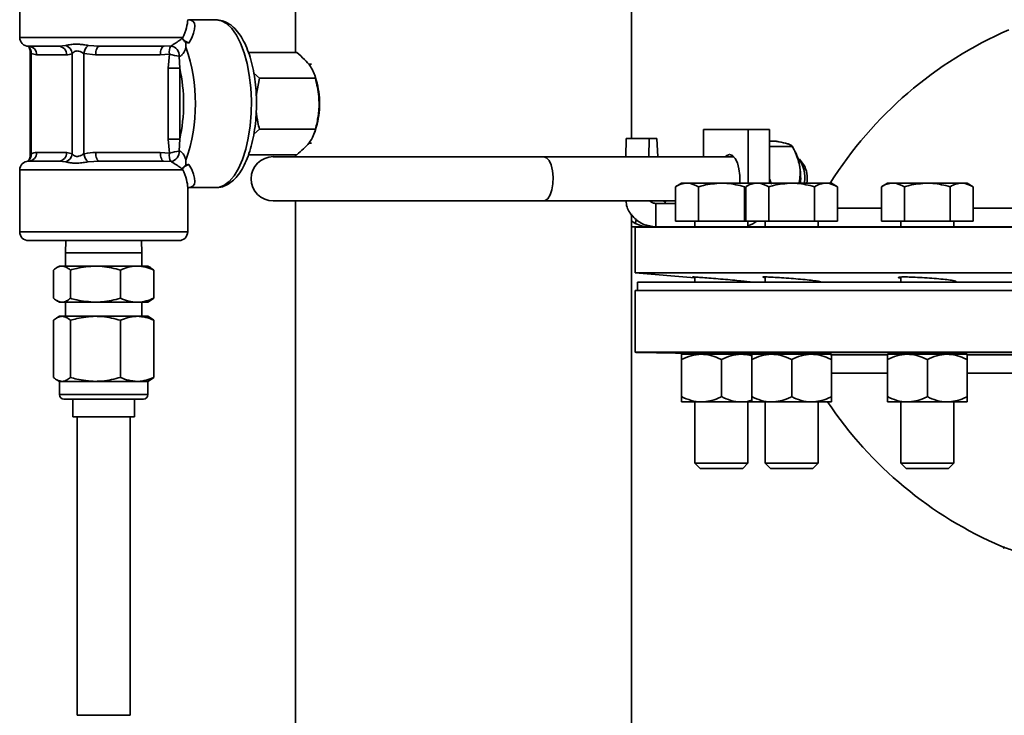
# Model space of a CAD drawing. Units: inches. Extents: x 0.5 to 33.5, y 0.5 to 21.
# Drawn here: x 7.2 to 8.6, y 13.6 to 14.6 of the extents above; entities that cross this region are included whole.
import ezdxf

# ---------------------------------------------------------------- set-up
doc = ezdxf.new("R2010")
doc.units = ezdxf.units.IN
doc.header["$MEASUREMENT"] = 0

msp = doc.modelspace()

# ---------------------------------------------------------------- linework, layer by layer
at = {"color": 7, "linetype": 'Continuous', "lineweight": 35}
for p, q in [((7.5488, 14.7527), (7.5488, 14.5491)), ((8.0238, 14.4278), (8.0238, 14.756)), ((7.1592, 14.6582), (7.1592, 14.5706)), ((7.4365, 14.5956), (7.3978, 14.5956)), ((7.1592, 14.5706), (7.389, 14.5706)), ((7.2144, 14.5582), (7.1716, 14.5582)), ((7.2144, 14.5582), (7.2245, 14.5592)), ((7.2561, 14.5592), (7.2718, 14.5582)), ((7.3631, 14.5582), (7.2718, 14.5582)), ((7.3631, 14.5582), (7.3731, 14.5588)), ((7.1741, 14.5504), (7.1741, 14.4033)), ((7.1752, 14.5478), (7.1752, 14.4059)), ((7.183, 14.5458), (7.1752, 14.5478)), ((7.2256, 14.5458), (7.183, 14.5458)), ((7.2334, 14.4059), (7.2334, 14.5478)), ((7.2665, 14.5458), (7.2499, 14.5478)), ((7.2499, 14.5478), (7.2499, 14.4059)), ((7.3579, 14.5458), (7.2665, 14.5458)), ((7.3711, 14.547), (7.3579, 14.5458)), ((7.3689, 14.5273), (7.3711, 14.547)), ((7.3847, 14.5438), (7.3854, 14.5273)), ((7.5508, 14.5491), (7.4826, 14.5491)), ((7.3689, 14.4265), (7.3689, 14.5273)), ((7.3854, 14.5273), (7.3689, 14.5273)), ((7.3854, 14.5273), (7.3854, 14.4265)), ((7.5715, 14.5326), (7.5674, 14.5328)), ((7.498, 14.513), (7.4901, 14.5199)), ((7.5783, 14.51), (7.5761, 14.5173)), ((7.4935, 14.4879), (7.498, 14.513)), ((7.5772, 14.513), (7.498, 14.513)), ((7.5761, 14.4365), (7.5783, 14.4438)), ((7.49, 14.4339), (7.498, 14.4408)), ((7.5772, 14.4408), (7.498, 14.4408)), ((8.1255, 14.4402), (8.1255, 14.4019)), ((8.1889, 14.4402), (8.1255, 14.4402)), ((8.1889, 14.3645), (8.1889, 14.4402)), ((8.2187, 14.4402), (8.1889, 14.4402)), ((8.2187, 14.3645), (8.2187, 14.4402)), ((7.3711, 14.4068), (7.3689, 14.4265)), ((7.3854, 14.4265), (7.3689, 14.4265)), ((7.3854, 14.4265), (7.3847, 14.41)), ((7.5677, 14.421), (7.5715, 14.4212)), ((8.0162, 14.4278), (8.0156, 14.4019)), ((8.0162, 14.4278), (8.0489, 14.4278)), ((8.0489, 14.4278), (8.0483, 14.4019)), ((8.0598, 14.4278), (8.0489, 14.4278)), ((8.0611, 14.4019), (8.0598, 14.4278)), ((8.2187, 14.424), (8.2267, 14.424)), ((8.2187, 14.4165), (8.2509, 14.4165)), ((8.2539, 14.4115), (8.2507, 14.4169)), ((7.183, 14.408), (7.2256, 14.408)), ((7.2256, 14.408), (7.2334, 14.4059)), ((7.2665, 14.408), (7.3579, 14.408)), ((7.3579, 14.408), (7.3711, 14.4068)), ((7.5508, 14.4047), (7.4825, 14.4047)), ((7.8999, 14.4019), (7.5176, 14.4019)), ((7.5488, 14.4047), (7.5488, 14.4019)), ((8.1685, 14.4019), (7.8999, 14.4019)), ((7.1716, 14.3956), (7.2144, 14.3956)), ((7.2245, 14.3946), (7.2144, 14.3956)), ((7.2718, 14.3956), (7.2561, 14.3946)), ((7.2718, 14.3956), (7.3631, 14.3956)), ((7.3731, 14.395), (7.3631, 14.3956)), ((8.2669, 14.391), (8.261, 14.3983)), ((7.1592, 14.3832), (7.1592, 14.2956)), ((7.389, 14.3832), (7.1592, 14.3832)), ((7.389, 14.3832), (7.3889, 14.3844)), ((8.0947, 14.3645), (8.086, 14.3595)), ((8.1023, 14.3645), (8.0947, 14.3645)), ((8.1509, 14.3645), (8.1023, 14.3645)), ((8.1509, 14.3645), (8.194, 14.3645)), ((8.194, 14.3645), (8.1853, 14.3595)), ((8.2015, 14.3645), (8.194, 14.3645)), ((8.2502, 14.3645), (8.2015, 14.3645)), ((8.2502, 14.3645), (8.2988, 14.3645)), ((8.3064, 14.3645), (8.2988, 14.3645)), ((8.3151, 14.3595), (8.3064, 14.3645)), ((8.3857, 14.3645), (8.377, 14.3595)), ((8.3932, 14.3645), (8.3857, 14.3645)), ((8.4419, 14.3645), (8.3932, 14.3645)), ((8.4419, 14.3645), (8.4905, 14.3645)), ((8.4981, 14.3645), (8.4905, 14.3645)), ((8.5068, 14.3595), (8.4981, 14.3645)), ((7.3966, 14.2956), (7.3966, 14.3581)), ((7.3967, 14.3582), (7.4365, 14.3582)), ((8.086, 14.3109), (8.086, 14.3595)), ((8.1185, 14.3109), (8.1185, 14.3595)), ((8.1834, 14.3595), (8.1842, 14.3599)), ((8.1834, 14.3109), (8.1834, 14.3595)), ((8.1853, 14.3109), (8.1853, 14.3595)), ((8.2177, 14.3109), (8.2177, 14.3595)), ((8.2826, 14.3109), (8.2826, 14.3595)), ((8.3151, 14.3109), (8.3151, 14.3595)), ((8.377, 14.3109), (8.377, 14.3595)), ((8.4094, 14.3109), (8.4094, 14.3595)), ((8.4743, 14.3109), (8.4743, 14.3595)), ((8.5068, 14.3109), (8.5068, 14.3595)), ((7.5176, 14.3394), (7.8999, 14.3394)), ((7.5488, 14.3394), (7.5488, 13.533)), ((7.8999, 14.3394), (8.086, 14.3394)), ((8.0584, 14.3357), (8.0584, 14.3028)), ((8.0584, 14.3357), (8.086, 14.3357)), ((8.0692, 14.3394), (8.0724, 14.337)), ((8.0238, 13.533), (8.0238, 14.321)), ((8.3151, 14.3293), (8.377, 14.3293)), ((8.5068, 14.3293), (8.6481, 14.3293)), ((8.0291, 14.3074), (8.0238, 14.3113)), ((8.0308, 14.3135), (8.0291, 14.3074)), ((8.1185, 14.3109), (8.086, 14.3109)), ((8.1134, 14.3109), (8.1134, 14.3028)), ((8.1834, 14.3109), (8.1185, 14.3109)), ((8.1853, 14.3109), (8.1834, 14.3109)), ((8.2177, 14.3109), (8.1853, 14.3109)), ((8.1884, 14.3028), (8.1884, 14.3109)), ((8.2127, 14.3109), (8.2127, 14.3028)), ((8.2826, 14.3109), (8.2177, 14.3109)), ((8.3151, 14.3109), (8.2826, 14.3109)), ((8.2877, 14.3028), (8.2877, 14.3109)), ((8.4094, 14.3109), (8.377, 14.3109)), ((8.4044, 14.3109), (8.4044, 14.3028)), ((8.4743, 14.3109), (8.4094, 14.3109)), ((8.5068, 14.3109), (8.4743, 14.3109)), ((8.4794, 14.3028), (8.4794, 14.3109)), ((7.1592, 14.2956), (7.3966, 14.2956)), ((8.0321, 14.3028), (8.0238, 14.3028)), ((8.029, 14.3024), (8.029, 14.2379)), ((11.1852, 14.3024), (8.029, 14.3024)), ((8.0321, 14.3028), (11.1006, 14.3028)), ((7.3842, 14.2832), (7.1716, 14.2832)), ((7.2243, 14.2832), (7.2239, 14.2658)), ((7.3319, 14.2658), (7.3314, 14.2832)), ((7.2239, 14.2658), (7.2239, 14.2472)), ((7.3319, 14.2658), (7.2239, 14.2658)), ((7.3319, 14.2472), (7.3319, 14.2658)), ((7.207, 14.2018), (7.207, 14.2416)), ((7.2154, 14.2472), (7.2116, 14.245)), ((7.2189, 14.2472), (7.2154, 14.2472)), ((7.2663, 14.2472), (7.2189, 14.2472)), ((7.2308, 14.2018), (7.2308, 14.2416)), ((7.3252, 14.2472), (7.2663, 14.2472)), ((7.3017, 14.2018), (7.3017, 14.2416)), ((7.3404, 14.2472), (7.3252, 14.2472)), ((7.3442, 14.245), (7.3404, 14.2472)), ((7.3441, 14.2449), (7.3488, 14.2416)), ((7.3488, 14.2018), (7.3488, 14.2416)), ((8.029, 14.2379), (8.1134, 14.2305)), ((11.1852, 14.2379), (8.029, 14.2379)), ((8.0321, 14.2245), (8.0321, 14.2125)), ((8.0321, 14.2245), (8.6189, 14.2245)), ((8.1134, 14.2318), (8.1134, 14.2245)), ((8.1884, 14.2245), (8.1884, 14.2253)), ((8.2127, 14.2318), (8.2127, 14.2245)), ((8.2877, 14.2245), (8.2877, 14.2258)), ((8.4044, 14.2317), (8.4044, 14.2245)), ((8.4794, 14.2245), (8.4794, 14.2265)), ((8.029, 14.2125), (8.029, 14.1255)), ((8.029, 14.2125), (9.6071, 14.2125)), ((7.2116, 14.1984), (7.2154, 14.1962)), ((7.2189, 14.1962), (7.2154, 14.1962)), ((7.2663, 14.1962), (7.2189, 14.1962)), ((7.2239, 14.1962), (7.2239, 14.1762)), ((7.3252, 14.1962), (7.2663, 14.1962)), ((7.3404, 14.1962), (7.3252, 14.1962)), ((7.3319, 14.1762), (7.3319, 14.1962)), ((7.3404, 14.1962), (7.3442, 14.1984)), ((7.3488, 14.2018), (7.3441, 14.1985)), ((7.207, 14.0898), (7.207, 14.1706)), ((7.2154, 14.1762), (7.2116, 14.174)), ((7.2189, 14.1762), (7.2154, 14.1762)), ((7.2663, 14.1762), (7.2189, 14.1762)), ((7.2308, 14.0898), (7.2308, 14.1706)), ((7.3252, 14.1762), (7.2663, 14.1762)), ((7.3017, 14.0898), (7.3017, 14.1706)), ((7.3404, 14.1762), (7.3252, 14.1762)), ((7.3442, 14.174), (7.3404, 14.1762)), ((7.3441, 14.1739), (7.3488, 14.1706)), ((7.3488, 14.0898), (7.3488, 14.1706)), ((8.029, 14.1255), (9.6071, 14.1255)), ((8.0318, 14.1251), (8.1134, 14.1237)), ((11.1823, 14.1251), (8.0318, 14.1251)), ((8.1134, 14.1239), (8.1134, 14.1225)), ((8.2127, 14.1239), (8.2127, 14.1225)), ((8.4044, 14.1239), (8.4044, 14.1225)), ((8.1228, 14.1225), (8.0947, 14.1225)), ((8.0947, 14.115), (8.0947, 14.0626)), ((8.179, 14.1225), (8.1228, 14.1225)), ((8.1509, 14.115), (8.1509, 14.0626)), ((8.194, 14.1225), (8.179, 14.1225)), ((8.1884, 14.1225), (8.1884, 14.1226)), ((8.2221, 14.1225), (8.194, 14.1225)), ((8.194, 14.115), (8.194, 14.0626)), ((8.2783, 14.1225), (8.2221, 14.1225)), ((8.2502, 14.115), (8.2502, 14.0626)), ((8.3064, 14.1225), (8.2783, 14.1225)), ((8.2877, 14.1225), (8.2877, 14.1228)), ((8.3051, 14.1216), (8.3847, 14.1216)), ((8.3064, 14.115), (8.3064, 14.0626)), ((8.4138, 14.1225), (8.3857, 14.1225)), ((8.3857, 14.115), (8.3857, 14.0626)), ((8.47, 14.1225), (8.4138, 14.1225)), ((8.4419, 14.115), (8.4419, 14.0626)), ((8.4981, 14.1225), (8.47, 14.1225)), ((8.4794, 14.1225), (8.4794, 14.1229)), ((8.4979, 14.1216), (8.6567, 14.1216)), ((8.4981, 14.115), (8.4981, 14.0626)), ((8.3857, 14.0958), (8.3064, 14.0958)), ((8.6568, 14.0958), (8.4981, 14.0958)), ((7.2116, 14.0864), (7.2154, 14.0842)), ((7.2154, 14.0842), (7.2154, 14.0654)), ((7.2189, 14.0842), (7.2154, 14.0842)), ((7.2663, 14.0842), (7.2189, 14.0842)), ((7.3252, 14.0842), (7.2663, 14.0842)), ((7.3404, 14.0842), (7.3252, 14.0842)), ((7.3404, 14.0842), (7.3442, 14.0864)), ((7.3404, 14.0654), (7.3404, 14.0842)), ((7.3488, 14.0898), (7.3441, 14.0865)), ((7.2154, 14.0654), (7.3404, 14.0654)), ((7.3342, 14.0592), (7.2216, 14.0592)), ((7.2342, 14.0592), (7.2342, 14.0342)), ((7.3216, 14.0342), (7.3216, 14.0592)), ((8.0947, 14.0551), (8.1228, 14.0551)), ((8.1134, 14.0551), (8.1134, 13.9684)), ((8.1228, 14.0551), (8.179, 14.0551)), ((8.194, 14.0551), (8.179, 14.0551)), ((8.1884, 13.9684), (8.1884, 14.0551)), ((8.194, 14.0551), (8.2221, 14.0551)), ((8.2127, 14.0551), (8.2127, 13.9684)), ((8.2221, 14.0551), (8.2783, 14.0551)), ((8.3064, 14.0551), (8.2783, 14.0551)), ((8.2877, 13.9684), (8.2877, 14.0551)), ((8.3857, 14.0551), (8.4138, 14.0551)), ((8.4044, 14.0551), (8.4044, 13.9684)), ((8.4138, 14.0551), (8.47, 14.0551)), ((8.4981, 14.0551), (8.47, 14.0551)), ((8.4794, 13.9684), (8.4794, 14.0551)), ((7.3216, 14.0342), (7.2342, 14.0342)), ((7.2404, 14.0342), (7.2404, 13.6119)), ((7.3154, 13.6119), (7.3154, 14.0342)), ((8.1134, 13.9684), (8.1209, 13.9609)), ((8.1134, 13.9684), (8.1509, 13.9684)), ((8.1209, 13.9609), (8.1509, 13.9609)), ((8.1509, 13.9684), (8.1884, 13.9684)), ((8.1509, 13.9609), (8.181, 13.9609)), ((8.181, 13.9609), (8.1884, 13.9684)), ((8.2127, 13.9684), (8.2201, 13.9609)), ((8.2127, 13.9684), (8.2502, 13.9684)), ((8.2201, 13.9609), (8.2502, 13.9609)), ((8.2502, 13.9684), (8.2877, 13.9684)), ((8.2502, 13.9609), (8.2802, 13.9609)), ((8.2802, 13.9609), (8.2877, 13.9684)), ((8.4044, 13.9684), (8.4118, 13.9609)), ((8.4044, 13.9684), (8.4419, 13.9684)), ((8.4118, 13.9609), (8.4419, 13.9609)), ((8.4419, 13.9684), (8.4794, 13.9684)), ((8.4419, 13.9609), (8.4719, 13.9609)), ((8.4719, 13.9609), (8.4794, 13.9684)), ((8.5493, 13.8492), (8.5506, 13.8479)), ((7.2404, 13.6119), (7.3154, 13.6119))]:
    msp.add_line(p, q, dxfattribs=at)
at = {"color": 7, "linetype": 'Continuous', "lineweight": 35, "flags": 128}
for points in [[(7.4365, 14.3582), (7.4403, 14.3585), (7.4479, 14.3613), (7.4552, 14.3668), (7.4621, 14.3749), (7.4684, 14.3853), (7.4739, 14.3979), (7.4786, 14.4124), (7.4823, 14.4283), (7.4849, 14.4454), (7.4863, 14.4633), (7.4866, 14.4814), (7.4857, 14.4995), (7.4837, 14.517), (7.4806, 14.5336), (7.4764, 14.5488), (7.4713, 14.5624), (7.4654, 14.574), (7.4588, 14.5833), (7.4516, 14.5901), (7.4442, 14.5942), (7.4365, 14.5956), (7.4365, 14.5956)], [(7.2718, 14.5582), (7.2708, 14.5579), (7.2698, 14.5572), (7.2689, 14.5561), (7.2681, 14.5546), (7.2674, 14.5527), (7.2669, 14.5505), (7.2666, 14.5482), (7.2665, 14.5458)], [(7.3631, 14.5582), (7.3621, 14.5579), (7.3611, 14.5572), (7.3602, 14.5561), (7.3594, 14.5546), (7.3588, 14.5527), (7.3583, 14.5505), (7.358, 14.5482), (7.3579, 14.5458)], [(7.2718, 14.3956), (7.2708, 14.3958), (7.2698, 14.3965), (7.2689, 14.3977), (7.2681, 14.3992), (7.2674, 14.4011), (7.2669, 14.4032), (7.2666, 14.4056), (7.2665, 14.408)], [(7.3631, 14.3956), (7.3621, 14.3958), (7.3611, 14.3965), (7.3602, 14.3977), (7.3594, 14.3992), (7.3588, 14.4011), (7.3583, 14.4032), (7.358, 14.4056), (7.3579, 14.408)], [(7.8999, 14.3394), (7.9019, 14.3398), (7.9056, 14.3425), (7.9089, 14.3478), (7.9113, 14.3551), (7.9128, 14.3637), (7.9131, 14.373), (7.9122, 14.3821), (7.9102, 14.3902), (7.9073, 14.3965), (7.9038, 14.4005), (7.8999, 14.4019), (7.8999, 14.4019)], [(8.1564, 14.4019), (8.1584, 14.4037), (8.1625, 14.4051), (8.1666, 14.4037), (8.1703, 14.3996), (8.1734, 14.3932), (8.1757, 14.3849), (8.1768, 14.3755), (8.1768, 14.3657), (8.1768, 14.3645)], [(8.4046, 14.1236), (8.4019, 14.1238), (8.4038, 14.1239), (8.41, 14.1239), (8.42, 14.1239), (8.4324, 14.1238), (8.446, 14.1236), (8.4592, 14.1234), (8.4705, 14.1232), (8.4787, 14.1229), (8.4817, 14.1228), (8.4817, 14.1228)]]:
    msp.add_lwpolyline(points, dxfattribs=at)
at = {"color": 7, "linetype": 'Continuous', "lineweight": 35}
for centre, radius, start, end in [((7.1716, 14.5706), 0.0124, 180, 270), ((8.781, 14.0653), 0.5625, 113.4823, 147.8653), ((7.1644, 14.5493), 0.0109, 352.1118, 54.3864), ((7.1712, 14.5463), 0.0119, 357.3247, 87.0479), ((7.2137, 14.5463), 0.0119, 357.3247, 87.0479), ((7.2197, 14.5464), 0.0137, 6.1854, 69.7039), ((7.2693, 14.5446), 0.0198, 132.2369, 170.5187), ((7.3837, 14.551), 0.0132, 143.7251, 197.6658), ((7.3698, 14.5442), 0.0149, 358.3014, 77.457), ((7.163, 14.4769), 0.2446, 340.926, 19.074), ((7.3986, 14.6335), 0.0907, 252.3709, 261.1963), ((7.1537, 14.4769), 0.2371, 347.7329, 12.2671), ((7.4688, 14.478), 0.1141, 359.4223, 16.2754), ((7.4688, 14.4757), 0.1141, 343.7246, 0.5777), ((7.1646, 14.4044), 0.0108, 305.0681, 8.4337), ((7.1712, 14.4074), 0.0119, 272.9521, 2.6753), ((7.2137, 14.4074), 0.0119, 272.9521, 2.6753), ((7.2197, 14.4074), 0.0137, 290.2961, 353.8146), ((7.2693, 14.4092), 0.0198, 189.4813, 227.7631), ((7.3837, 14.4028), 0.0132, 162.3342, 216.2749), ((7.3986, 14.3203), 0.0907, 98.8037, 107.6291), ((7.3698, 14.4095), 0.0149, 282.543, 1.6986), ((7.5176, 14.3707), 0.0313, 90, 270), ((8.1995, 14.3811), 0.0623, 8.091, 29.2418), ((7.1716, 14.3832), 0.0124, 90, 180), ((8.2276, 14.3735), 0.0412, 347.3601, 41.1168), ((8.149, 14.3707), 0.1139, 356.8789, 9.6715), ((8.2322, 14.371), 0.0401, 350.7016, 29.9099), ((8.177, 14.3422), 0.0395, 286.8675, 307.6129), ((7.1716, 14.2956), 0.0124, 180, 270), ((7.3842, 14.2956), 0.0124, 270, 0), ((8.0321, 14.2903), 0.0125, 90, 104.3592), ((8.0321, 14.1376), 0.0125, 255.6408, 269), ((7.2216, 14.0654), 0.0062, 180, 270), ((7.3342, 14.0654), 0.0062, 270, 0), ((8.7685, 14.3678), 0.5625, 213.7775, 246.8068)]:
    msp.add_arc(centre, radius, start, end, dxfattribs=at)
for major_axis, ratio, start_param, end_param in [((0.1153, 0.1286), 0.220493, 5.691455, 6.041945), ((0.1268, 0.1159), 0.201695, 5.737552, 6.500409), ((0.1268, -0.1159), 0.201695, 6.065961, 6.828819), ((-0.1153, 0.1286), 0.220493, 3.382833, 3.733323)]:
    msp.add_ellipse((7.2779, 14.4769), major_axis=major_axis, ratio=ratio, start_param=start_param, end_param=end_param, dxfattribs=at)
for points, knots in [([(7.4364, 14.3584), (7.4388, 14.3585), (7.4442, 14.3586), (7.452, 14.3618), (7.4598, 14.367), (7.467, 14.3745), (7.4736, 14.3841), (7.4796, 14.3959), (7.4845, 14.4095), (7.4885, 14.4244), (7.4914, 14.4404), (7.4933, 14.457), (7.494, 14.474), (7.4936, 14.491), (7.4922, 14.5078), (7.4896, 14.5239), (7.4861, 14.5391), (7.4815, 14.5531), (7.4758, 14.5657), (7.4692, 14.5766), (7.4617, 14.5851), (7.4537, 14.591), (7.4454, 14.5948), (7.4395, 14.5953), (7.4365, 14.5956)], [0, 0, 0, 0, 0.032801, 0.072753, 0.11381, 0.157738, 0.204723, 0.25331, 0.301842, 0.349912, 0.397583, 0.444982, 0.492229, 0.539425, 0.586655, 0.633998, 0.681564, 0.729491, 0.77795, 0.827118, 0.876977, 0.919534, 0.959241, 1, 1, 1, 1]), ([(7.3731, 14.5588), (7.3734, 14.559), (7.3741, 14.5593), (7.3754, 14.56), (7.3766, 14.5607), (7.3785, 14.5619), (7.3811, 14.5637), (7.3853, 14.5666), (7.3875, 14.5683), (7.3889, 14.5694)], [0, 0, 0, 0, 0.059581, 0.104643, 0.180564, 0.212209, 0.366183, 0.587411, 1, 1, 1, 1]), ([(7.3889, 14.5694), (7.389, 14.5695), (7.389, 14.5699), (7.389, 14.5703), (7.389, 14.5706)], [0, 0, 0, 0, 0.350407, 1, 1, 1, 1]), ([(7.3889, 14.5694), (7.3889, 14.5694), (7.3892, 14.5689), (7.3897, 14.568), (7.3911, 14.5661), (7.3927, 14.5645), (7.3938, 14.5635)], [0, 0, 0, 0, 0.0062955, 0.2547119, 0.4972536, 1, 1, 1, 1]), ([(7.389, 14.5706), (7.389, 14.5706), (7.3892, 14.5702), (7.3893, 14.5698), (7.3894, 14.5695)], [0, 0, 0, 0, 0.041646, 1, 1, 1, 1]), ([(7.3984, 14.5627), (7.3972, 14.5632), (7.3947, 14.5643), (7.3917, 14.5664), (7.39, 14.568), (7.3895, 14.5692), (7.3894, 14.5695)], [0, 0, 0, 0, 0.2966131, 0.5927126, 0.9031218, 1, 1, 1, 1]), ([(7.1705, 14.5584), (7.1707, 14.5583), (7.1711, 14.558), (7.1725, 14.5564), (7.1739, 14.5537), (7.1739, 14.5515), (7.1739, 14.5504)], [0, 0, 0, 0, 0.260846, 0.499459, 0.765689, 1, 1, 1, 1]), ([(7.2245, 14.5592), (7.2262, 14.5596), (7.2297, 14.5604), (7.2363, 14.5611), (7.2432, 14.561), (7.2498, 14.5602), (7.254, 14.5595), (7.2561, 14.5592)], [0, 0, 0, 0, 0.208152, 0.432918, 0.638244, 0.818919, 1, 1, 1, 1]), ([(7.3942, 14.5568), (7.3938, 14.5557), (7.3931, 14.5533), (7.3914, 14.5497), (7.3894, 14.5469), (7.3879, 14.5454), (7.3868, 14.5446), (7.3857, 14.544), (7.385, 14.5439), (7.3847, 14.5438)], [0, 0, 0, 0, 0.265665, 0.534908, 0.723183, 0.809119, 0.858414, 0.937714, 1, 1, 1, 1]), ([(7.3938, 14.5635), (7.394, 14.5613), (7.3941, 14.5591), (7.3942, 14.5569), (7.3942, 14.5568)], [0, 0, 0, 0, 0.98939, 1, 1, 1, 1]), ([(7.3984, 14.5627), (7.3973, 14.563), (7.3958, 14.5635), (7.3943, 14.5635), (7.3938, 14.5635)], [0, 0, 0, 0, 0.689996, 1, 1, 1, 1]), ([(7.1742, 14.5504), (7.1742, 14.5502), (7.1741, 14.5495), (7.1748, 14.5485), (7.1752, 14.5478)], [0, 0, 0, 0, 0.311365, 1, 1, 1, 1]), ([(7.2334, 14.5478), (7.2332, 14.5477), (7.2307, 14.5462), (7.228, 14.546), (7.2256, 14.5458)], [0, 0, 0, 0, 0.07086, 1, 1, 1, 1]), ([(7.2334, 14.5478), (7.2341, 14.5486), (7.2352, 14.5498), (7.2375, 14.551), (7.2396, 14.5515), (7.2413, 14.5515), (7.2438, 14.5509), (7.2466, 14.5497), (7.2487, 14.5485), (7.2499, 14.5478)], [0, 0, 0, 0, 0.2244557, 0.3689406, 0.4399538, 0.5773516, 0.6258207, 0.8033284, 1, 1, 1, 1]), ([(7.5508, 14.5491), (7.5545, 14.5459), (7.5621, 14.5396), (7.5701, 14.5302), (7.575, 14.5212), (7.5765, 14.5157), (7.5772, 14.513)], [0, 0, 0, 0, 0.264604, 0.534946, 0.765342, 1, 1, 1, 1]), ([(7.5772, 14.513), (7.5791, 14.5044), (7.5823, 14.4899), (7.5824, 14.4686), (7.5802, 14.4531), (7.578, 14.444), (7.5772, 14.4408)], [0, 0, 0, 0, 0.3612313, 0.6101321, 0.8657405, 1, 1, 1, 1]), ([(7.498, 14.4408), (7.4972, 14.444), (7.4951, 14.4524), (7.4941, 14.4611), (7.4935, 14.4665)], [0, 0, 0, 0, 0.374438, 1, 1, 1, 1]), ([(7.5772, 14.4408), (7.5764, 14.4377), (7.5747, 14.4313), (7.5689, 14.422), (7.5607, 14.413), (7.5541, 14.4075), (7.5508, 14.4047)], [0, 0, 0, 0, 0.264604, 0.534946, 0.765342, 1, 1, 1, 1]), ([(8.2445, 14.4203), (8.2407, 14.4212), (8.2356, 14.4225), (8.2285, 14.4237), (8.2267, 14.424)], [0, 0, 0, 0, 0.749773, 1, 1, 1, 1]), ([(8.2509, 14.4165), (8.2506, 14.417), (8.2499, 14.4181), (8.2473, 14.4194), (8.245, 14.4201), (8.2445, 14.4203)], [0, 0, 0, 0, 0.42997, 0.87006, 1, 1, 1, 1]), ([(8.2509, 14.4165), (8.2522, 14.4143), (8.2569, 14.4057), (8.2594, 14.3966), (8.2613, 14.3898)], [0, 0, 0, 0, 0.2643068, 1, 1, 1, 1]), ([(7.174, 14.4033), (7.1739, 14.4023), (7.1739, 14.4003), (7.1728, 14.3979), (7.1721, 14.397), (7.1717, 14.3966)], [0, 0, 0, 0, 0.350936, 0.723912, 1, 1, 1, 1]), ([(7.1741, 14.4033), (7.1741, 14.4035), (7.174, 14.4042), (7.1747, 14.4052), (7.1752, 14.4059)], [0, 0, 0, 0, 0.212434, 1, 1, 1, 1]), ([(7.1752, 14.4059), (7.1754, 14.406), (7.1779, 14.4075), (7.1806, 14.4078), (7.183, 14.408)], [0, 0, 0, 0, 0.0708597, 1, 1, 1, 1]), ([(7.2334, 14.4059), (7.234, 14.4053), (7.2351, 14.404), (7.2373, 14.4028), (7.2394, 14.4023), (7.2411, 14.4023), (7.2435, 14.4028), (7.2464, 14.4039), (7.2485, 14.4052), (7.2499, 14.4059)], [0, 0, 0, 0, 0.196672, 0.374179, 0.422648, 0.560046, 0.631059, 0.775544, 1, 1, 1, 1]), ([(7.2499, 14.4059), (7.2502, 14.406), (7.2557, 14.4075), (7.2613, 14.4078), (7.2665, 14.408)], [0, 0, 0, 0, 0.07086, 1, 1, 1, 1]), ([(7.3847, 14.41), (7.3851, 14.4099), (7.3858, 14.4097), (7.3871, 14.409), (7.3881, 14.4082), (7.3896, 14.4066), (7.3914, 14.404), (7.3931, 14.4005), (7.3938, 14.3981), (7.3942, 14.3969)], [0, 0, 0, 0, 0.080405, 0.141646, 0.239946, 0.276663, 0.464978, 0.734278, 1, 1, 1, 1]), ([(7.2561, 14.3946), (7.2537, 14.3942), (7.2486, 14.3934), (7.2412, 14.3926), (7.2345, 14.3928), (7.2289, 14.3936), (7.226, 14.3942), (7.2245, 14.3946)], [0, 0, 0, 0, 0.2081517, 0.4329183, 0.638244, 0.8189193, 1, 1, 1, 1]), ([(7.3889, 14.3844), (7.3875, 14.3855), (7.3853, 14.3871), (7.3811, 14.3901), (7.3782, 14.392), (7.3763, 14.3932), (7.3751, 14.394), (7.374, 14.3945), (7.3733, 14.3948), (7.3731, 14.395)], [0, 0, 0, 0, 0.412524, 0.633718, 0.787668, 0.85635, 0.89536, 0.952653, 1, 1, 1, 1]), ([(7.3938, 14.3903), (7.3927, 14.3893), (7.3911, 14.3877), (7.3897, 14.3858), (7.3892, 14.3848), (7.3889, 14.3844), (7.3889, 14.3844)], [0, 0, 0, 0, 0.497099, 0.742355, 0.993705, 1, 1, 1, 1]), ([(7.3894, 14.3843), (7.3897, 14.3849), (7.3905, 14.3864), (7.3931, 14.3884), (7.3961, 14.3902), (7.398, 14.3909), (7.3984, 14.3911)], [0, 0, 0, 0, 0.209623, 0.551258, 0.884344, 1, 1, 1, 1]), ([(7.3942, 14.3969), (7.3942, 14.3969), (7.3941, 14.3946), (7.394, 14.3925), (7.3938, 14.3903)], [0, 0, 0, 0, 0.01061, 1, 1, 1, 1]), ([(7.3938, 14.3903), (7.3941, 14.3903), (7.3953, 14.3903), (7.3969, 14.3906), (7.3981, 14.391), (7.3984, 14.3911)], [0, 0, 0, 0, 0.188359, 0.790642, 1, 1, 1, 1]), ([(8.2613, 14.3898), (8.2614, 14.3888), (8.2627, 14.3805), (8.262, 14.3715), (8.2604, 14.364), (8.2603, 14.3632)], [0, 0, 0, 0, 0.115647, 0.904534, 1, 1, 1, 1]), ([(7.3894, 14.3843), (7.3893, 14.384), (7.3892, 14.3836), (7.389, 14.3832), (7.389, 14.3832)], [0, 0, 0, 0, 0.958354, 1, 1, 1, 1]), ([(8.086, 14.3595), (8.0887, 14.3609), (8.094, 14.3637), (8.0995, 14.3642), (8.1023, 14.3645)], [0, 0, 0, 0, 0.495458, 1, 1, 1, 1]), ([(8.1023, 14.3645), (8.1026, 14.3645), (8.1081, 14.3644), (8.1135, 14.3619), (8.1185, 14.3595)], [0, 0, 0, 0, 0.070219, 1, 1, 1, 1]), ([(8.1185, 14.3595), (8.1208, 14.3601), (8.1313, 14.3631), (8.1423, 14.3639), (8.1509, 14.3645)], [0, 0, 0, 0, 0.217079, 1, 1, 1, 1]), ([(8.1509, 14.3645), (8.1535, 14.3645), (8.1645, 14.3642), (8.1752, 14.3615), (8.1834, 14.3595)], [0, 0, 0, 0, 0.236627, 1, 1, 1, 1]), ([(8.1853, 14.3595), (8.1879, 14.3609), (8.1932, 14.3637), (8.1987, 14.3642), (8.2015, 14.3645)], [0, 0, 0, 0, 0.495458, 1, 1, 1, 1]), ([(8.2015, 14.3645), (8.2019, 14.3645), (8.2073, 14.3644), (8.2127, 14.3619), (8.2177, 14.3595)], [0, 0, 0, 0, 0.070219, 1, 1, 1, 1]), ([(8.2177, 14.3595), (8.22, 14.3601), (8.2306, 14.3631), (8.2416, 14.3639), (8.2502, 14.3645)], [0, 0, 0, 0, 0.217079, 1, 1, 1, 1]), ([(8.2187, 14.3708), (8.2193, 14.3691), (8.2202, 14.3664), (8.2216, 14.364), (8.2221, 14.3632)], [0, 0, 0, 0, 0.671636, 1, 1, 1, 1]), ([(8.2502, 14.3645), (8.2528, 14.3645), (8.2637, 14.3642), (8.2744, 14.3615), (8.2826, 14.3595)], [0, 0, 0, 0, 0.236627, 1, 1, 1, 1]), ([(8.2826, 14.3595), (8.2852, 14.3609), (8.2906, 14.3637), (8.2961, 14.3642), (8.2988, 14.3645)], [0, 0, 0, 0, 0.495458, 1, 1, 1, 1]), ([(8.2988, 14.3645), (8.2992, 14.3645), (8.3047, 14.3644), (8.3101, 14.3619), (8.3151, 14.3595)], [0, 0, 0, 0, 0.070219, 1, 1, 1, 1]), ([(8.377, 14.3595), (8.3796, 14.3609), (8.3849, 14.3637), (8.3904, 14.3642), (8.3932, 14.3645)], [0, 0, 0, 0, 0.495458, 1, 1, 1, 1]), ([(8.3932, 14.3645), (8.3936, 14.3645), (8.3991, 14.3644), (8.4044, 14.3619), (8.4094, 14.3595)], [0, 0, 0, 0, 0.070219, 1, 1, 1, 1]), ([(8.4094, 14.3595), (8.4117, 14.3601), (8.4223, 14.3631), (8.4333, 14.3639), (8.4419, 14.3645)], [0, 0, 0, 0, 0.217079, 1, 1, 1, 1]), ([(8.4419, 14.3645), (8.4445, 14.3645), (8.4554, 14.3642), (8.4661, 14.3615), (8.4743, 14.3595)], [0, 0, 0, 0, 0.236627, 1, 1, 1, 1]), ([(8.4743, 14.3595), (8.4769, 14.3609), (8.4823, 14.3637), (8.4878, 14.3642), (8.4905, 14.3645)], [0, 0, 0, 0, 0.495458, 1, 1, 1, 1]), ([(8.4905, 14.3645), (8.4909, 14.3645), (8.4964, 14.3644), (8.5018, 14.3619), (8.5068, 14.3595)], [0, 0, 0, 0, 0.070219, 1, 1, 1, 1]), ([(7.3965, 14.3568), (7.3965, 14.3568), (7.3964, 14.3564), (7.3971, 14.358), (7.3977, 14.3582), (7.3981, 14.3583)], [0, 0, 0, 0, 0.036198, 0.483711, 1, 1, 1, 1]), ([(8.0584, 14.3028), (8.0525, 14.3035), (8.0409, 14.3048), (8.0264, 14.3154), (8.0174, 14.3277), (8.0163, 14.3365), (8.0159, 14.3394)], [0, 0, 0, 0, 0.285649, 0.571297, 0.856946, 1, 1, 1, 1]), ([(8.0584, 14.3357), (8.0569, 14.3359), (8.0539, 14.3363), (8.0509, 14.338), (8.0501, 14.3394), (8.0501, 14.3394)], [0, 0, 0, 0, 0.492765, 0.985531, 1, 1, 1, 1]), ([(8.051, 14.3028), (8.0471, 14.3029), (8.0391, 14.3032), (8.0324, 14.306), (8.0291, 14.3074)], [0, 0, 0, 0, 0.4976224, 1, 1, 1, 1]), ([(7.2189, 14.2472), (7.2186, 14.2472), (7.2165, 14.2471), (7.2124, 14.2459), (7.2088, 14.243), (7.207, 14.2416)], [0, 0, 0, 0, 0.070085, 0.530782, 1, 1, 1, 1]), ([(7.2308, 14.2416), (7.2289, 14.2432), (7.225, 14.2463), (7.2209, 14.2469), (7.2189, 14.2472)], [0, 0, 0, 0, 0.495458, 1, 1, 1, 1]), ([(7.2663, 14.2472), (7.2573, 14.2466), (7.2453, 14.2457), (7.2338, 14.2424), (7.2308, 14.2416)], [0, 0, 0, 0, 0.742449, 1, 1, 1, 1]), ([(7.3017, 14.2416), (7.2932, 14.2438), (7.2815, 14.2468), (7.2695, 14.2471), (7.2663, 14.2472)], [0, 0, 0, 0, 0.731366, 1, 1, 1, 1]), ([(7.3252, 14.2472), (7.3247, 14.2472), (7.3205, 14.2471), (7.3125, 14.2459), (7.3053, 14.243), (7.3017, 14.2416)], [0, 0, 0, 0, 0.070085, 0.530782, 1, 1, 1, 1]), ([(7.3488, 14.2416), (7.345, 14.2432), (7.3373, 14.2463), (7.3293, 14.2469), (7.3252, 14.2472)], [0, 0, 0, 0, 0.495458, 1, 1, 1, 1]), ([(8.1134, 14.2314), (8.1134, 14.2314), (8.111, 14.2317), (8.1099, 14.2319), (8.1111, 14.2319), (8.1172, 14.2315), (8.1269, 14.2308), (8.1394, 14.2298), (8.1533, 14.2287), (8.1668, 14.2274), (8.1786, 14.2263), (8.1873, 14.2254), (8.1917, 14.2249), (8.1921, 14.2247), (8.1894, 14.2249), (8.1884, 14.2249)], [0, 0, 0, 0, 0.000257, 0.08681, 0.173096, 0.259267, 0.34552, 0.43202, 0.51883, 0.605886, 0.693013, 0.779995, 0.866673, 0.953024, 1, 1, 1, 1]), ([(8.2127, 14.2309), (8.2116, 14.2311), (8.2088, 14.2315), (8.2097, 14.2319), (8.2147, 14.2319), (8.2237, 14.2315), (8.2357, 14.2308), (8.2494, 14.2298), (8.2631, 14.2287), (8.2754, 14.2274), (8.2849, 14.2263), (8.2903, 14.2254), (8.2916, 14.2249), (8.2889, 14.2248), (8.2877, 14.2248)], [0, 0, 0, 0, 0.059711, 0.146664, 0.233347, 0.319916, 0.406567, 0.493466, 0.580677, 0.668135, 0.755664, 0.843047, 0.930126, 1, 1, 1, 1]), ([(8.4044, 14.2302), (8.4035, 14.2304), (8.4008, 14.2309), (8.401, 14.2315), (8.4049, 14.2319), (8.4132, 14.2319), (8.4246, 14.2315), (8.438, 14.2308), (8.4518, 14.2298), (8.4646, 14.2287), (8.4747, 14.2274), (8.4813, 14.2263), (8.483, 14.2254), (8.482, 14.225), (8.4795, 14.2249), (8.4794, 14.2249)], [0, 0, 0, 0, 0.038829, 0.12586, 0.212579, 0.299031, 0.385368, 0.471788, 0.558454, 0.645431, 0.732655, 0.81995, 0.9071, 0.993945, 1, 1, 1, 1]), ([(7.207, 14.2018), (7.2089, 14.2002), (7.2128, 14.1971), (7.2169, 14.1965), (7.2189, 14.1962)], [0, 0, 0, 0, 0.495458, 1, 1, 1, 1]), ([(7.2189, 14.1962), (7.2192, 14.1962), (7.2213, 14.1962), (7.2253, 14.1975), (7.229, 14.2003), (7.2308, 14.2018)], [0, 0, 0, 0, 0.070085, 0.530782, 1, 1, 1, 1]), ([(7.2308, 14.2018), (7.2338, 14.2009), (7.2453, 14.1977), (7.2573, 14.1968), (7.2663, 14.1962)], [0, 0, 0, 0, 0.257551, 1, 1, 1, 1]), ([(7.2663, 14.1962), (7.2695, 14.1963), (7.2815, 14.1966), (7.2932, 14.1996), (7.3017, 14.2018)], [0, 0, 0, 0, 0.268634, 1, 1, 1, 1]), ([(7.3017, 14.2018), (7.3055, 14.2002), (7.3132, 14.1971), (7.3212, 14.1965), (7.3252, 14.1962)], [0, 0, 0, 0, 0.495458, 1, 1, 1, 1]), ([(7.3252, 14.1962), (7.3258, 14.1962), (7.33, 14.1962), (7.338, 14.1975), (7.3452, 14.2003), (7.3488, 14.2018)], [0, 0, 0, 0, 0.070085, 0.530782, 1, 1, 1, 1]), ([(7.2189, 14.1762), (7.2186, 14.1762), (7.2165, 14.1761), (7.2124, 14.1749), (7.2088, 14.172), (7.207, 14.1706)], [0, 0, 0, 0, 0.070085, 0.530782, 1, 1, 1, 1]), ([(7.2308, 14.1706), (7.2289, 14.1722), (7.225, 14.1753), (7.2209, 14.1759), (7.2189, 14.1762)], [0, 0, 0, 0, 0.495458, 1, 1, 1, 1]), ([(7.2663, 14.1762), (7.2573, 14.1756), (7.2453, 14.1747), (7.2338, 14.1714), (7.2308, 14.1706)], [0, 0, 0, 0, 0.742449, 1, 1, 1, 1]), ([(7.3017, 14.1706), (7.2932, 14.1728), (7.2815, 14.1758), (7.2695, 14.1761), (7.2663, 14.1762)], [0, 0, 0, 0, 0.7313664, 1, 1, 1, 1]), ([(7.3252, 14.1762), (7.3247, 14.1762), (7.3205, 14.1761), (7.3125, 14.1749), (7.3053, 14.172), (7.3017, 14.1706)], [0, 0, 0, 0, 0.070085, 0.530782, 1, 1, 1, 1]), ([(7.3488, 14.1706), (7.345, 14.1722), (7.3373, 14.1753), (7.3293, 14.1759), (7.3252, 14.1762)], [0, 0, 0, 0, 0.495458, 1, 1, 1, 1]), ([(8.1134, 14.1239), (8.1129, 14.1239), (8.1106, 14.1239), (8.1108, 14.124), (8.1145, 14.1239), (8.1228, 14.1238), (8.1342, 14.1236), (8.1476, 14.1234), (8.1614, 14.1232), (8.1728, 14.123), (8.1783, 14.1229), (8.1805, 14.1228)], [0, 0, 0, 0, 0.034561, 0.161145, 0.287718, 0.414291, 0.540873, 0.667473, 0.794091, 0.920717, 1, 1, 1, 1]), ([(8.2127, 14.1238), (8.2124, 14.1238), (8.2101, 14.1238), (8.2098, 14.1239), (8.2124, 14.124), (8.2198, 14.1239), (8.2306, 14.1238), (8.2437, 14.1236), (8.2576, 14.1234), (8.2707, 14.1232), (8.2804, 14.123), (8.2845, 14.1229), (8.2861, 14.1228)], [0, 0, 0, 0, 0.0128627, 0.1273031, 0.2417276, 0.3561417, 0.4705552, 0.5849781, 0.6994167, 0.8138707, 0.9283333, 1, 1, 1, 1]), ([(8.0947, 14.115), (8.0991, 14.117), (8.108, 14.121), (8.1177, 14.1225), (8.1227, 14.1225), (8.1228, 14.1225)], [0, 0, 0, 0, 0.483998, 0.985621, 1, 1, 1, 1]), ([(8.0947, 14.1225), (8.0947, 14.1225), (8.0947, 14.1224), (8.0947, 14.1198), (8.0947, 14.1158), (8.0947, 14.115)], [0, 0, 0, 0, 0.066045, 0.812902, 1, 1, 1, 1]), ([(8.1228, 14.1225), (8.1268, 14.1222), (8.1347, 14.1216), (8.1441, 14.1183), (8.1494, 14.1157), (8.1509, 14.115)], [0, 0, 0, 0, 0.405721, 0.826099, 1, 1, 1, 1]), ([(8.1509, 14.115), (8.1553, 14.117), (8.1642, 14.121), (8.1739, 14.1225), (8.1789, 14.1225), (8.179, 14.1225)], [0, 0, 0, 0, 0.483998, 0.985621, 1, 1, 1, 1]), ([(8.179, 14.1225), (8.183, 14.1224), (8.1881, 14.1222), (8.1929, 14.1204), (8.194, 14.12)], [0, 0, 0, 0, 0.778114, 1, 1, 1, 1]), ([(8.1805, 14.1228), (8.1834, 14.1227), (8.1892, 14.1226), (8.1927, 14.1225), (8.1926, 14.1225), (8.1896, 14.1225), (8.1886, 14.1226)], [0, 0, 0, 0, 0.284249, 0.5685, 0.852721, 1, 1, 1, 1]), ([(8.194, 14.115), (8.1983, 14.117), (8.2072, 14.121), (8.2169, 14.1225), (8.2219, 14.1225), (8.2221, 14.1225)], [0, 0, 0, 0, 0.483998, 0.985621, 1, 1, 1, 1]), ([(8.194, 14.1225), (8.194, 14.1225), (8.194, 14.1224), (8.194, 14.1198), (8.194, 14.1158), (8.194, 14.115)], [0, 0, 0, 0, 0.066045, 0.812902, 1, 1, 1, 1]), ([(8.2221, 14.1225), (8.226, 14.1222), (8.234, 14.1216), (8.2433, 14.1183), (8.2486, 14.1157), (8.2502, 14.115)], [0, 0, 0, 0, 0.405721, 0.826099, 1, 1, 1, 1]), ([(8.2502, 14.115), (8.2545, 14.117), (8.2634, 14.121), (8.2731, 14.1225), (8.2781, 14.1225), (8.2783, 14.1225)], [0, 0, 0, 0, 0.483998, 0.985621, 1, 1, 1, 1]), ([(8.2783, 14.1225), (8.2822, 14.1222), (8.2902, 14.1216), (8.2995, 14.1183), (8.3048, 14.1157), (8.3064, 14.115)], [0, 0, 0, 0, 0.405721, 0.826099, 1, 1, 1, 1]), ([(8.2861, 14.1228), (8.288, 14.1227), (8.2917, 14.1226), (8.292, 14.1225), (8.2889, 14.1225), (8.2875, 14.1225)], [0, 0, 0, 0, 0.354386, 0.708773, 1, 1, 1, 1]), ([(8.3064, 14.1225), (8.3064, 14.1225), (8.3064, 14.1224), (8.3064, 14.1198), (8.3064, 14.1158), (8.3064, 14.115)], [0, 0, 0, 0, 0.066045, 0.812902, 1, 1, 1, 1]), ([(8.3857, 14.115), (8.39, 14.117), (8.3989, 14.121), (8.4086, 14.1225), (8.4136, 14.1225), (8.4138, 14.1225)], [0, 0, 0, 0, 0.483998, 0.985621, 1, 1, 1, 1]), ([(8.3857, 14.1225), (8.3857, 14.1225), (8.3857, 14.1224), (8.3857, 14.1198), (8.3857, 14.1158), (8.3857, 14.115)], [0, 0, 0, 0, 0.066045, 0.812902, 1, 1, 1, 1]), ([(8.4138, 14.1225), (8.4177, 14.1222), (8.4257, 14.1216), (8.435, 14.1183), (8.4403, 14.1157), (8.4419, 14.115)], [0, 0, 0, 0, 0.405721, 0.826099, 1, 1, 1, 1]), ([(8.4419, 14.115), (8.4462, 14.117), (8.4551, 14.121), (8.4648, 14.1225), (8.4698, 14.1225), (8.47, 14.1225)], [0, 0, 0, 0, 0.483998, 0.985621, 1, 1, 1, 1]), ([(8.47, 14.1225), (8.4739, 14.1222), (8.4819, 14.1216), (8.4912, 14.1183), (8.4965, 14.1157), (8.4981, 14.115)], [0, 0, 0, 0, 0.405721, 0.826099, 1, 1, 1, 1]), ([(8.4817, 14.1228), (8.4824, 14.1228), (8.4837, 14.1226), (8.4821, 14.1226), (8.4795, 14.1225), (8.4794, 14.1225)], [0, 0, 0, 0, 0.490487, 0.980976, 1, 1, 1, 1]), ([(8.4981, 14.1225), (8.4981, 14.1225), (8.4981, 14.1224), (8.4981, 14.1198), (8.4981, 14.1158), (8.4981, 14.115)], [0, 0, 0, 0, 0.066045, 0.812902, 1, 1, 1, 1]), ([(7.207, 14.0898), (7.2089, 14.0882), (7.2128, 14.0851), (7.2169, 14.0845), (7.2189, 14.0842)], [0, 0, 0, 0, 0.495458, 1, 1, 1, 1]), ([(7.2189, 14.0842), (7.2192, 14.0842), (7.2213, 14.0842), (7.2253, 14.0855), (7.229, 14.0883), (7.2308, 14.0898)], [0, 0, 0, 0, 0.070085, 0.530782, 1, 1, 1, 1]), ([(7.2308, 14.0898), (7.2338, 14.0889), (7.2453, 14.0857), (7.2573, 14.0848), (7.2663, 14.0842)], [0, 0, 0, 0, 0.257551, 1, 1, 1, 1]), ([(7.2663, 14.0842), (7.2695, 14.0843), (7.2815, 14.0846), (7.2932, 14.0876), (7.3017, 14.0898)], [0, 0, 0, 0, 0.268634, 1, 1, 1, 1]), ([(7.3017, 14.0898), (7.3055, 14.0882), (7.3132, 14.0851), (7.3212, 14.0845), (7.3252, 14.0842)], [0, 0, 0, 0, 0.495458, 1, 1, 1, 1]), ([(7.3252, 14.0842), (7.3258, 14.0842), (7.33, 14.0842), (7.338, 14.0855), (7.3452, 14.0883), (7.3488, 14.0898)], [0, 0, 0, 0, 0.070085, 0.530782, 1, 1, 1, 1]), ([(8.0947, 14.0626), (8.0991, 14.0606), (8.108, 14.0566), (8.1177, 14.0551), (8.1227, 14.0551), (8.1228, 14.0551)], [0, 0, 0, 0, 0.483998, 0.985621, 1, 1, 1, 1]), ([(8.0947, 14.0551), (8.0947, 14.0551), (8.0947, 14.0552), (8.0947, 14.0578), (8.0947, 14.0618), (8.0947, 14.0626)], [0, 0, 0, 0, 0.066045, 0.812902, 1, 1, 1, 1]), ([(8.1228, 14.0551), (8.1268, 14.0554), (8.1347, 14.056), (8.1441, 14.0593), (8.1494, 14.0619), (8.1509, 14.0626)], [0, 0, 0, 0, 0.405721, 0.826099, 1, 1, 1, 1]), ([(8.1509, 14.0626), (8.1553, 14.0606), (8.1642, 14.0566), (8.1739, 14.0551), (8.1789, 14.0551), (8.179, 14.0551)], [0, 0, 0, 0, 0.483998, 0.985621, 1, 1, 1, 1]), ([(8.179, 14.0551), (8.183, 14.0553), (8.1881, 14.0554), (8.1929, 14.0572), (8.194, 14.0576)], [0, 0, 0, 0, 0.778114, 1, 1, 1, 1]), ([(8.194, 14.0626), (8.1983, 14.0606), (8.2072, 14.0566), (8.2169, 14.0551), (8.2219, 14.0551), (8.2221, 14.0551)], [0, 0, 0, 0, 0.483998, 0.985621, 1, 1, 1, 1]), ([(8.194, 14.0551), (8.194, 14.0551), (8.194, 14.0552), (8.194, 14.0578), (8.194, 14.0618), (8.194, 14.0626)], [0, 0, 0, 0, 0.066045, 0.812902, 1, 1, 1, 1]), ([(8.2221, 14.0551), (8.226, 14.0554), (8.234, 14.056), (8.2433, 14.0593), (8.2486, 14.0619), (8.2502, 14.0626)], [0, 0, 0, 0, 0.405721, 0.826099, 1, 1, 1, 1]), ([(8.2502, 14.0626), (8.2545, 14.0606), (8.2634, 14.0566), (8.2731, 14.0551), (8.2781, 14.0551), (8.2783, 14.0551)], [0, 0, 0, 0, 0.483998, 0.985621, 1, 1, 1, 1]), ([(8.2783, 14.0551), (8.2822, 14.0554), (8.2902, 14.056), (8.2995, 14.0593), (8.3048, 14.0619), (8.3064, 14.0626)], [0, 0, 0, 0, 0.405721, 0.826099, 1, 1, 1, 1]), ([(8.3064, 14.0551), (8.3064, 14.0551), (8.3064, 14.0552), (8.3064, 14.0578), (8.3064, 14.0618), (8.3064, 14.0626)], [0, 0, 0, 0, 0.066045, 0.812902, 1, 1, 1, 1]), ([(8.3857, 14.0626), (8.39, 14.0606), (8.3989, 14.0566), (8.4086, 14.0551), (8.4136, 14.0551), (8.4138, 14.0551)], [0, 0, 0, 0, 0.483998, 0.985621, 1, 1, 1, 1]), ([(8.3857, 14.0551), (8.3857, 14.0551), (8.3857, 14.0552), (8.3857, 14.0578), (8.3857, 14.0618), (8.3857, 14.0626)], [0, 0, 0, 0, 0.066045, 0.812902, 1, 1, 1, 1]), ([(8.4138, 14.0551), (8.4177, 14.0554), (8.4257, 14.056), (8.435, 14.0593), (8.4403, 14.0619), (8.4419, 14.0626)], [0, 0, 0, 0, 0.405721, 0.826099, 1, 1, 1, 1]), ([(8.4419, 14.0626), (8.4462, 14.0606), (8.4551, 14.0566), (8.4648, 14.0551), (8.4698, 14.0551), (8.47, 14.0551)], [0, 0, 0, 0, 0.483998, 0.985621, 1, 1, 1, 1]), ([(8.47, 14.0551), (8.4739, 14.0554), (8.4819, 14.056), (8.4912, 14.0593), (8.4965, 14.0619), (8.4981, 14.0626)], [0, 0, 0, 0, 0.405721, 0.826099, 1, 1, 1, 1]), ([(8.4981, 14.0551), (8.4981, 14.0551), (8.4981, 14.0552), (8.4981, 14.0578), (8.4981, 14.0618), (8.4981, 14.0626)], [0, 0, 0, 0, 0.066045, 0.812902, 1, 1, 1, 1]), ([(8.547, 13.8508), (8.5469, 13.8509), (8.5467, 13.851), (8.5503, 13.8496), (8.5569, 13.8472), (8.5666, 13.8438), (8.5806, 13.839), (8.6001, 13.833), (8.6237, 13.8265), (8.6479, 13.8207), (8.6639, 13.8176), (8.6719, 13.816)], [0, 0, 0, 0, 0.059954, 0.155817, 0.254173, 0.354689, 0.457192, 0.605408, 0.757873, 0.87804, 1, 1, 1, 1])]:
    msp.add_open_spline(points, degree=3, knots=knots, dxfattribs=at)

doc.saveas('drawing.dxf')
